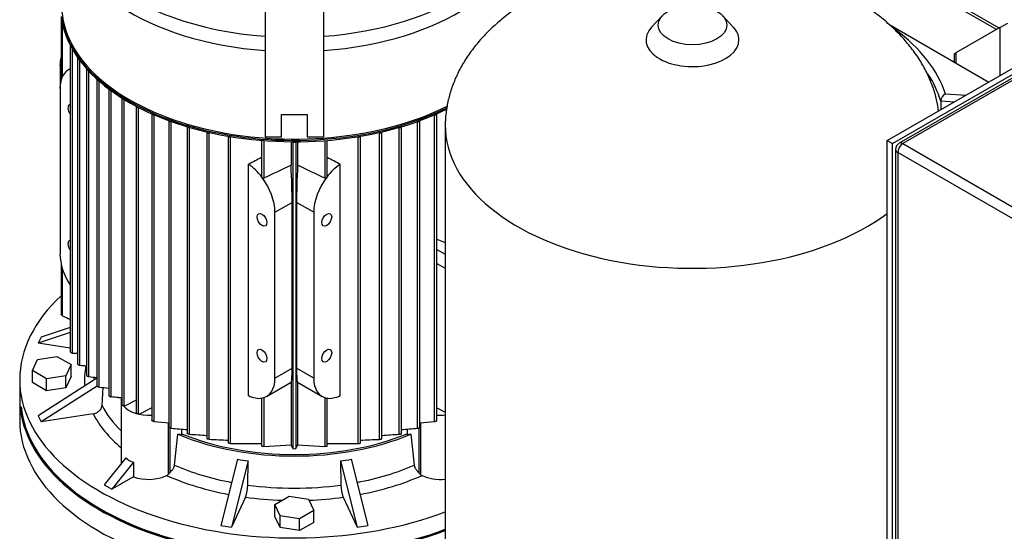
# Model space of a CAD drawing. Units: millimetres. Extents: x 100 to 4113, y 100 to 2870.
# Drawn here: x 3029 to 3567, y 1749 to 2029 of the extents above; entities that cross this region are included whole.
import ezdxf

# ---------------------------------------------------------------- set-up
doc = ezdxf.new("R2010")
doc.units = ezdxf.units.MM
for name, color, linetype in [('12000', 7, 'Continuous'), ('12019_PANEL_STAN', 7, 'Continuous'), ('15SV09R075T_A_DD', 7, 'Continuous'), ('43202', 7, 'Continuous'), ('Default', 7, 'Continuous'), ('LOWARA-BRACKET-0', 7, 'Continuous'), ('ZILMET_24_LH_(NO', 7, 'Continuous'), ('ZILMET_FOOT_BRAC', 7, 'Continuous')]:
    doc.layers.add(name, color=color, linetype=linetype)

# ---------------------------------------------------------------- blocks, each defined once
blk = doc.blocks.new('SE3')
at = {"layer": '12000', "color": 7, "linetype": 'Continuous'}
for p, q in [((3503.02, 1962.46), (3715.15, 2084.94)), ((3505.85, 1960.83), (3717.98, 2083.3)), ((3503.02, 1962.46), (3505.85, 1960.83)), ((3503.02, 1635.86), (3503.02, 1962.46)), ((3505.85, 1634.23), (3505.85, 1960.83))]:
    blk.add_line(p, q, dxfattribs=at)
at = {"layer": '12019_PANEL_STAN', "color": 7, "linetype": 'Continuous'}
for p, q in [((3564.54, 2024.28), (3540.5, 2010.4)), ((3564.54, 2024.28), (3568.78, 2026.73)), ((3564.54, 2024.28), (3564.54, 1997.98)), ((3539.62, 2009.9), (3540.5, 2010.4)), ((3539.62, 2009.9), (3539.62, 2005.43)), ((3540.5, 2010.4), (3540.5, 2004.92))]:
    blk.add_line(p, q, dxfattribs=at)
at = {"layer": '15SV09R075T_A_DD', "color": 7, "linetype": 'Continuous'}
for p, q in [((3051.86, 2030.08), (3051.86, 1995.92)), ((3052.62, 1997.76), (3052.62, 2025.85)), ((3056.69, 2014.73), (3056.69, 1847.2)), ((3058.03, 1846.33), (3058.03, 2012.3)), ((3060.71, 2007.99), (3060.71, 1840.44)), ((3062.05, 1839.62), (3062.05, 2006.23)), ((3051.18, 2003.29), (3051.18, 1991.04)), ((3051.18, 2003.29), (3051.86, 2002.89)), ((3056.69, 2001.66), (3055.73, 2001.11)), ((3065.62, 2001.76), (3065.62, 1834.2)), ((3066.95, 1833.42), (3066.95, 2000.4)), ((3071.33, 1995.99), (3071.33, 1828.41)), ((3051.18, 1991.04), (3051.18, 1900.41)), ((3072.66, 1827.69), (3072.66, 1994.91)), ((3077.78, 1990.65), (3077.78, 1823.06)), ((3079.11, 1822.39), (3079.11, 1989.77)), ((3084.94, 1985.72), (3084.94, 1818.1)), ((3086.27, 1817.49), (3086.27, 1984.99)), ((3092.78, 1981.19), (3092.78, 1813.55)), ((3094.12, 1812.99), (3094.12, 1980.58)), ((3101.32, 1977.06), (3101.32, 1809.39)), ((3102.66, 1808.89), (3102.66, 1976.54)), ((3255.67, 1808.89), (3255.67, 1976.54)), ((3257.01, 1809.39), (3257.01, 1977.06)), ((3110.57, 1973.33), (3110.57, 1805.64)), ((3111.91, 1805.2), (3111.91, 1972.9)), ((3120.56, 1970.04), (3120.56, 1802.31)), ((3121.9, 1801.93), (3121.9, 1969.67)), ((3236.43, 1801.93), (3236.43, 1969.67)), ((3237.77, 1802.31), (3237.77, 1970.04)), ((3246.42, 1805.2), (3246.42, 1972.9)), ((3247.76, 1805.64), (3247.76, 1973.33)), ((3131.35, 1967.2), (3131.35, 1799.45)), ((3132.74, 1966.89), (3132.69, 1966.86)), ((3132.69, 1799.13), (3132.69, 1966.86)), ((3143.03, 1964.85), (3143.03, 1797.09)), ((3144.5, 1964.61), (3144.36, 1964.54)), ((3144.36, 1796.84), (3144.36, 1964.54)), ((3213.83, 1964.61), (3213.96, 1964.54)), ((3213.96, 1796.84), (3213.96, 1964.54)), ((3215.3, 1797.09), (3215.3, 1964.85)), ((3225.59, 1966.89), (3225.64, 1966.86)), ((3225.64, 1799.13), (3225.64, 1966.86)), ((3226.98, 1799.45), (3226.98, 1967.2)), ((3161.25, 1962.57), (3161.25, 1943.02)), ((3162.59, 1962.46), (3162.59, 1941.95)), ((3177.37, 1961.85), (3177.37, 1948.98)), ((3178.37, 1961.84), (3178.37, 1794.1)), ((3179.96, 1961.84), (3179.96, 1794.1)), ((3180.95, 1961.85), (3180.95, 1948.98)), ((3195.74, 1962.46), (3195.74, 1941.95)), ((3197.08, 1943.02), (3197.08, 1962.57)), ((3154.09, 1823.07), (3154.09, 1949.54)), ((3204.24, 1823.07), (3204.24, 1949.54)), ((3168.56, 1923.27), (3177.95, 1928.69)), ((3177.95, 1838.06), (3177.95, 1928.69)), ((3189.77, 1923.27), (3180.38, 1928.69)), ((3180.38, 1928.69), (3180.38, 1838.06)), ((3168.56, 1832.64), (3168.56, 1923.27)), ((3189.77, 1923.27), (3189.77, 1832.64)), ((3257.01, 1908.62), (3261.6, 1906.8)), ((3257.01, 1902.96), (3261.6, 1900.3)), ((3051.86, 1894.73), (3051.86, 1867.52)), ((3257.01, 1895.36), (3261.6, 1892.71)), ((3052.62, 1866.7), (3052.62, 1892.01)), ((3056.69, 1857.47), (3039.3, 1851.67)), ((3056.69, 1860.29), (3040.85, 1855.01)), ((3040.85, 1855.01), (3039.3, 1851.67)), ((3056.69, 1848.98), (3039.3, 1851.67)), ((3036.07, 1836.71), (3038.91, 1842.83)), ((3038.91, 1842.83), (3049.5, 1844.47)), ((3049.5, 1844.47), (3057.26, 1839.99)), ((3057.26, 1839.99), (3054.42, 1833.88)), ((3057.26, 1833.46), (3057.26, 1839.99)), ((3036.07, 1830.18), (3036.07, 1836.71)), ((3043.83, 1832.24), (3036.07, 1836.71)), ((3054.42, 1833.88), (3043.83, 1832.24)), ((3054.42, 1827.34), (3054.42, 1833.88)), ((3168.56, 1832.64), (3177.95, 1838.06)), ((3189.77, 1832.64), (3180.38, 1838.06)), ((3029.16, 1831.82), (3029.16, 1822.02)), ((3043.83, 1825.7), (3036.07, 1830.18)), ((3071.33, 1832.57), (3039.3, 1811.98)), ((3043.83, 1825.7), (3043.83, 1832.24)), ((3057.26, 1833.46), (3054.42, 1827.34)), ((3164, 1822.57), (3177.5, 1830.36)), ((3177.37, 1830.29), (3177.37, 1796.11)), ((3180.83, 1830.36), (3194.33, 1822.57)), ((3180.95, 1830.29), (3180.95, 1796.11)), ((3071.41, 1828.27), (3040.85, 1808.63)), ((3054.42, 1827.34), (3043.83, 1825.7)), ((3074.13, 1817.65), (3074.73, 1827.47)), ((3029.16, 1821.62), (3029.16, 1809.78)), ((3029.16, 1821.62), (3029.16, 1809.78)), ((3084.62, 1821), (3084.62, 1785.95)), ((3092.78, 1820.56), (3086.76, 1817.43)), ((3161.25, 1821.63), (3161.25, 1795.38)), ((3162.59, 1821.94), (3162.59, 1795.23)), ((3195.74, 1821.94), (3195.74, 1795.23)), ((3197.08, 1795.38), (3197.08, 1821.63)), ((3069.3, 1813.03), (3040.85, 1808.63)), ((3086.76, 1817.43), (3086.27, 1817.49)), ((3094.12, 1812.99), (3094.66, 1812.93)), ((3101.32, 1816.39), (3094.66, 1812.93)), ((3257.01, 1816.39), (3261.6, 1814)), ((3039.3, 1811.98), (3040.85, 1808.63)), ((3102.66, 1808.89), (3110.57, 1808.09)), ((3110.22, 1808.13), (3110.22, 1779.87)), ((3247.76, 1808.09), (3255.67, 1808.89)), ((3248.11, 1808.13), (3248.11, 1779.87)), ((3111.13, 1805.36), (3111.13, 1780.78)), ((3113.69, 1784.95), (3115.49, 1801.92)), ((3117.52, 1804.71), (3117.52, 1801.44)), ((3240.81, 1804.7), (3240.81, 1801.44)), ((3242.84, 1801.92), (3244.64, 1784.95)), ((3247.2, 1805.36), (3247.2, 1780.78)), ((3144.36, 1796.84), (3161.25, 1796.9)), ((3162.59, 1795.23), (3177.37, 1796.11)), ((3180.95, 1796.11), (3195.74, 1795.23)), ((3197.08, 1796.9), (3213.96, 1796.84)), ((3087.1, 1789.04), (3075.22, 1774.26)), ((3091.34, 1786.59), (3079.46, 1771.81)), ((3091.34, 1786.59), (3091.34, 1778.67)), ((3148.13, 1788.26), (3139, 1751.96)), ((3153.92, 1787.37), (3144.79, 1751.07)), ((3153.71, 1774.15), (3153.92, 1787.37)), ((3204.41, 1787.37), (3204.62, 1774.15)), ((3204.41, 1787.37), (3213.54, 1751.07)), ((3210.2, 1788.26), (3219.33, 1751.96)), ((3110.22, 1779.87), (3111.13, 1780.78)), ((3247.2, 1780.78), (3248.11, 1779.87)), ((3091.34, 1778.67), (3079.46, 1771.81)), ((3075.22, 1774.26), (3079.46, 1771.81)), ((3152.42, 1767.5), (3144.79, 1751.07)), ((3168.57, 1763.49), (3176.33, 1767.97)), ((3176.33, 1767.97), (3186.92, 1766.33)), ((3186.92, 1766.33), (3189.76, 1760.22)), ((3205.91, 1767.5), (3213.54, 1751.07)), ((3171.41, 1757.38), (3168.57, 1763.49)), ((3168.57, 1756.96), (3168.57, 1763.49)), ((3189.76, 1760.22), (3182, 1755.74)), ((3189.76, 1753.68), (3189.76, 1760.22)), ((3171.41, 1750.84), (3168.57, 1756.96)), ((3182, 1755.74), (3171.41, 1757.38)), ((3171.41, 1750.84), (3171.41, 1757.38)), ((3182, 1749.21), (3182, 1755.74)), ((3189.76, 1753.68), (3182, 1749.21)), ((3139, 1751.96), (3144.79, 1751.07)), ((3182, 1749.21), (3171.41, 1750.84)), ((3213.54, 1751.07), (3219.33, 1751.96))]:
    blk.add_line(p, q, dxfattribs=at)
for centre, radius, start, end in [((4766.43, -1407.88), 3713.98, 115.3317, 115.58434), ((1591.9, -1407.88), 3713.98, 64.41566, 64.6683), ((3091.56, 2469.13), 623.71, 266.91798, 267.1645), ((3139.44, 2840.55), 1003.92, 265.57874, 265.78312), ((3242.13, 3685.29), 1860.14, 264.59616, 264.73141), ((3547.62, 6295.98), 4493.46, 263.93256, 263.99814), ((3249.68, 3330.27), 1531.28, 264.8381, 265.16314), ((3185.73, 2684.38), 884.75, 265.8623, 266.4759), ((3172.6, 2684.36), 884.73, 273.5243, 274.13771), ((3108.66, 3330.24), 1531.25, 274.83691, 275.1619), ((3160.79, 2374.23), 575.78, 267.20249, 268.23253), ((4917.63, 2653.21), 1939.88, 206.22088, 206.28706), ((1440.69, 2653.22), 1939.89, 333.71294, 333.77912), ((3197.54, 2374.21), 575.77, 271.76794, 272.79753), ((3179.16, 1797.94), 3.92, 258.2454, 281.7546), ((3107.54, 1783.07), 4.17, 296.669, 309.954), ((3250.79, 1783.07), 4.17, 230.0451, 243.332), ((3134.24, 1774.48), 19.47, 338.9802, 359.0314), ((3224.08, 1774.48), 19.47, 180.9675, 201.021)]:
    blk.add_arc(centre, radius, start, end, dxfattribs=at)
for centre, major_axis, ratio, start_param, end_param in [((3179.16, 2091.48), (125.66, 0), 0.57735, 2.881578, 4.584712), ((3179.16, 2091.48), (125.66, 0), 0.57735, 4.840066, 6.283185), ((3179.16, 2084.54), (-127.15, 0), 0.57735, 0.001596, 1.444626), ((3179.16, 2084.54), (-127.15, 0), 0.57735, 1.696966, 3.140455), ((3179.16, 2036.68), (127.15, 0), 0.57735, 3.190171, 5.432333), ((3179.16, 2035.54), (127.65, 0), 0.57735, 3.211619, 5.425803), ((3179.16, 2036.27), (-127.65, 0), 0.57735, 0.08002, 2.284878), ((3057.49, 2014.73), (0.8, 0), 0.57735, 3.076608, 3.782554), ((3066.73, 2012.27), (-11, -19.05), 0.57735, 5.199636, 5.497787), ((3061.51, 2007.99), (0.8, 0), 0.57735, 2.984697, 4.06915), ((3066.73, 1982.06), (11, -19.05), 0.57735, 3.057987, 3.926991), ((3066.42, 2001.76), (0.8, 0), 0.57735, 2.945892, 4.294696), ((3072.13, 1995.99), (0.8, 0), 0.57735, 2.931373, 4.490388), ((3078.58, 1990.65), (0.8, 0), 0.57735, 2.932041, 4.667184), ((3085.74, 1985.72), (0.8, 0), 0.57735, 2.943933, 4.830612), ((3058.25, 1978.79), (-1.92, 3.33), 0.57735, 0, 1.74702), ((3058.25, 1978.79), (-1.92, 3.33), 0.57735, 6.106962, 6.283185), ((3093.58, 1981.19), (0.8, 0), 0.57735, 2.965148, 4.983978), ((3102.12, 1977.06), (0.8, 0), 0.57735, 2.994845, 5.129481), ((3256.21, 1977.06), (-0.8, 0), 0.57735, 1.153704, 3.28834), ((3111.37, 1973.33), (0.8, 0), 0.57735, 3.03285, 5.268698), ((3121.36, 1970.04), (0.8, 0), 0.57735, 3.079512, 5.402837), ((3236.97, 1970.04), (-0.8, 0), 0.57735, 0.880348, 3.203673), ((3246.96, 1973.33), (-0.8, 0), 0.57735, 1.014487, 3.250335), ((3132.15, 1967.2), (0.8, 0), 0.57735, 3.141593, 5.445427), ((3143.83, 1964.88), (0.8, 0), 0.57735, 3.202868, 5.445427), ((3214.5, 1964.88), (-0.8, 0), 0.57735, 0.837758, 3.080317), ((3226.18, 1967.2), (-0.8, 0), 0.57735, 0.837758, 3.141593), ((3179.16, 1962.09), (-0.8, 0), 0.57735, 0.584084, 2.557508), ((3132.56, -4535.26), (4286.58, 6673.84), 0.606752, 0.80898, 0.810195), ((3225.78, -4535.26), (-4286.58, 6673.84), 0.606752, -0.810195, -0.80898), ((3153, 1932.25), (-11, 19.05), 0.57735, 4.920856, 5.428025), ((3176.4, 1945.76), (1.07, -24.78), 0.045243, 0.808975, 1.699373), ((3181.93, 1945.76), (1.07, 24.78), 0.045243, 1.44222, 2.332618), ((3205.33, 1932.25), (11, 19.05), 0.57735, 0.855161, 1.36233), ((3153, 1932.25), (11, -19.05), 0.57735, 0.785398, 1.779263), ((3205.33, 1932.25), (11, 19.05), 0.57735, 1.36233, 2.356194), ((3058.25, 1904.49), (-1.92, 3.33), 0.57735, 0, 1.74702), ((3058.25, 1904.49), (-1.92, 3.33), 0.57735, 6.106962, 6.283185), ((3066.73, 1891.43), (-11, 19.05), 0.57735, 0.785398, 1.654402), ((3179.16, 1831.82), (-150, 0), 0.57735, 5.725848, 6.283185), ((3179.16, 1831.82), (114.58, 0), 0.57735, 3.027152, 3.19435), ((3176.4, 1855.13), (-1.07, 24.78), 0.045243, 3.165169, 3.950567), ((3181.93, 1855.13), (1.07, 24.78), 0.045243, 2.332618, 3.118016), ((3179.16, 1831.82), (-150, 0), 0.57735, 0, 2.152644), ((3179.16, 1835.69), (109.59, 0), 0.57735, 3.182228, 3.206475), ((3153, 1841.62), (-11, 19.05), 0.57735, 2.933126, 3.926991), ((3205.33, 1841.62), (11, 19.05), 0.57735, 2.356194, 3.350059), ((3153, 1841.62), (11, -19.05), 0.57735, 5.56755, 6.074718), ((3205.33, 1841.62), (-11, -19.05), 0.57735, 0.208467, 0.715636), ((3179.16, 1822.02), (150, 0), 0.57735, 3.141593, 5.294237), ((3179.16, 1821.62), (-150, 0), 0.57735, 0, 2.152644), ((3179.16, 1821.62), (-150, 0), 0.57735, 0, 2.152644), ((3179.16, 1835.69), (-109.59, 0), 0.57735, 0.289178, 0.53007), ((3099.62, 1821), (15, 0), 0.57735, 2.934458, 3.348727), ((3179.16, 1822.02), (149.5, 0), 0.57735, 3.199949, 5.296439), ((3179.16, 1822.02), (149.5, 0), 0.57735, 3.199949, 5.296439), ((3179.16, 1831.82), (-114.58, 0), 0.57735, 0.287985, 0.600285), ((3099.62, 1821), (15, 0), 0.57735, 3.560293, 4.826595), ((3258.71, 1821), (-15, 0), 0.57735, 1.456591, 1.764392), ((3179.16, 1809.78), (150, 0), 0.57735, 3.141593, 5.294239), ((3179.16, 1809.78), (150, 0), 0.57735, 3.141593, 5.294239), ((3179.16, 1852.64), (-108.5, 0), 0.57735, 0.943643, 2.197949), ((3114.67, 1799.07), (5, 0), 0.57735, 0.963327, 1.404612), ((3179.16, 1852.64), (107, 0), 0.57735, 4.098408, 5.32637), ((3243.66, 1799.07), (-5, 0), 0.57735, 4.878574, 5.319859), ((3099.62, 1800.74), (-12.64, -11.56), 0.697902, 0.015901, 0.418617), ((3171.49, 1869.17), (-87.43, -26.42), 0.894338, 1.045992, 1.111696), ((3186.84, 1869.17), (87.43, -26.42), 0.894338, 5.171489, 5.237193), ((3179.16, 1835.69), (-109.59, 0), 0.57735, 0.930481, 1.253157), ((3179.16, 1835.69), (109.59, 0), 0.57735, 5.030028, 5.352705), ((3099.62, 1785.89), (15, 0), 0.57735, 4.128349, 5.424356), ((3179.16, 1831.82), (-114.58, 0), 0.57735, 0.916331, 1.25226), ((3179.16, 1831.82), (114.58, 0), 0.57735, 5.030925, 5.366855), ((3258.71, 1785.89), (15, 0), 0.57735, 4.000422, 4.905984), ((3179.16, 1835.69), (-109.59, 0), 0.57735, 1.336376, 1.805217), ((3179.16, 1831.82), (114.58, 0), 0.57735, 4.476775, 4.654428), ((3179.16, 1831.82), (114.58, 0), 0.57735, 4.782183, 4.948003)]:
    blk.add_ellipse(centre, major_axis=major_axis, ratio=ratio, start_param=start_param, end_param=end_param, dxfattribs=at)
for centre, major_axis in [((3161.49, 1919.19), (-1.92, 3.33)), ((3196.84, 1919.19), (-1.92, -3.33)), ((3161.49, 1844.89), (-1.92, 3.33)), ((3196.84, 1844.89), (-1.92, -3.33))]:
    blk.add_ellipse(centre, major_axis=major_axis, ratio=0.57735, dxfattribs=at)
for points, knots in [([(3161.49, 1942.41), (3161.42, 1942.5), (3161.37, 1942.59), (3161.29, 1942.78), (3161.26, 1942.88), (3161.25, 1942.99), (3161.25, 1943.01), (3161.25, 1943.02)], [0, 0, 0, 0, 0.25, 0.25, 0.5, 0.5, 0.545688, 0.545688, 0.545688, 0.545688]), ([(3162.59, 1941.95), (3162.5, 1941.9), (3162.41, 1941.89), (3162.2, 1941.91), (3162.1, 1941.94), (3161.9, 1942.03), (3161.8, 1942.09), (3161.63, 1942.24), (3161.55, 1942.32), (3161.49, 1942.41)], [0, 0, 0, 0, 0.25, 0.25, 0.5, 0.5, 0.75, 0.75, 1, 1, 1, 1]), ([(3196.84, 1942.41), (3196.78, 1942.32), (3196.7, 1942.24), (3196.53, 1942.09), (3196.43, 1942.03), (3196.23, 1941.94), (3196.13, 1941.91), (3195.93, 1941.89), (3195.83, 1941.9), (3195.74, 1941.95)], [0, 0, 0, 0, 0.25, 0.25, 0.5, 0.5, 0.75, 0.75, 1, 1, 1, 1]), ([(3197.08, 1943.02), (3197.08, 1943.01), (3197.08, 1942.99), (3197.07, 1942.88), (3197.04, 1942.78), (3196.96, 1942.59), (3196.91, 1942.49), (3196.84, 1942.41)], [0.4573739, 0.4573739, 0.4573739, 0.4573739, 0.5, 0.5, 0.75, 0.75, 1, 1, 1, 1]), ([(3052.62, 1866.7), (3052.51, 1866.76), (3052.39, 1866.84), (3052.28, 1866.92), (3052.19, 1866.99), (3052.1, 1867.07), (3052.04, 1867.15), (3051.98, 1867.22), (3051.93, 1867.3), (3051.9, 1867.37), (3051.88, 1867.42), (3051.86, 1867.47), (3051.86, 1867.52)], [0, 0, 0, 0, 0.1580131, 0.1580131, 0.1580131, 0.2921761, 0.2921761, 0.2921761, 0.4096395, 0.4096395, 0.4096395, 0.5017082, 0.5017082, 0.5017082, 0.5017082]), ([(3056.69, 1847.2), (3056.69, 1847.16), (3056.7, 1847.13), (3056.72, 1847.08), (3056.75, 1847.04), (3056.78, 1846.99), (3056.82, 1846.94), (3056.87, 1846.89), (3056.92, 1846.85), (3056.97, 1846.8), (3057.04, 1846.75), (3057.11, 1846.7), (3057.18, 1846.65), (3057.26, 1846.6), (3057.34, 1846.55), (3057.42, 1846.51), (3057.52, 1846.47), (3057.61, 1846.43), (3057.7, 1846.4), (3057.8, 1846.36), (3057.9, 1846.34), (3057.98, 1846.33), (3057.99, 1846.33), (3058.01, 1846.33), (3058.03, 1846.33)], [0.237637, 0.237637, 0.237637, 0.237637, 0.3252722, 0.3252722, 0.3252722, 0.4162019, 0.4162019, 0.4162019, 0.5065446, 0.5065446, 0.5065446, 0.6037568, 0.6037568, 0.6037568, 0.7131053, 0.7131053, 0.7131053, 0.836905, 0.836905, 0.836905, 0.9721146, 0.9721146, 0.9721146, 1, 1, 1, 1]), ([(3060.71, 1840.44), (3060.71, 1840.41), (3060.72, 1840.37), (3060.75, 1840.33), (3060.77, 1840.28), (3060.81, 1840.24), (3060.86, 1840.19), (3060.9, 1840.15), (3060.96, 1840.1), (3061.02, 1840.06), (3061.08, 1840.01), (3061.15, 1839.96), (3061.22, 1839.92), (3061.3, 1839.87), (3061.38, 1839.83), (3061.46, 1839.79), (3061.56, 1839.75), (3061.65, 1839.71), (3061.74, 1839.69), (3061.83, 1839.66), (3061.92, 1839.63), (3062, 1839.62), (3062.02, 1839.62), (3062.03, 1839.62), (3062.05, 1839.62)], [0.2409856, 0.2409856, 0.2409856, 0.2409856, 0.3383834, 0.3383834, 0.3383834, 0.430668, 0.430668, 0.430668, 0.5204467, 0.5204467, 0.5204467, 0.6156798, 0.6156798, 0.6156798, 0.7221128, 0.7221128, 0.7221128, 0.8428541, 0.8428541, 0.8428541, 0.9762563, 0.9762563, 0.9762563, 1, 1, 1, 1]), ([(3065.62, 1834.2), (3065.62, 1834.17), (3065.63, 1834.13), (3065.67, 1834.08), (3065.69, 1834.04), (3065.73, 1834), (3065.78, 1833.96), (3065.83, 1833.91), (3065.89, 1833.87), (3065.95, 1833.83), (3066.01, 1833.78), (3066.08, 1833.74), (3066.15, 1833.7), (3066.23, 1833.66), (3066.31, 1833.62), (3066.39, 1833.59), (3066.48, 1833.55), (3066.58, 1833.51), (3066.66, 1833.49), (3066.76, 1833.46), (3066.84, 1833.44), (3066.92, 1833.43), (3066.93, 1833.43), (3066.94, 1833.43), (3066.95, 1833.42)], [0.2442933, 0.2442933, 0.2442933, 0.2442933, 0.3510308, 0.3510308, 0.3510308, 0.4450241, 0.4450241, 0.4450241, 0.5345997, 0.5345997, 0.5345997, 0.6281975, 0.6281975, 0.6281975, 0.7320025, 0.7320025, 0.7320025, 0.8497785, 0.8497785, 0.8497785, 0.9810786, 0.9810786, 0.9810786, 1, 1, 1, 1]), ([(3071.33, 1828.41), (3071.33, 1828.41), (3071.33, 1828.41), (3071.33, 1828.41), (3071.33, 1828.38), (3071.35, 1828.34), (3071.38, 1828.3), (3071.41, 1828.26), (3071.45, 1828.22), (3071.51, 1828.18), (3071.56, 1828.14), (3071.61, 1828.1), (3071.68, 1828.06), (3071.74, 1828.02), (3071.81, 1827.98), (3071.88, 1827.95), (3071.96, 1827.91), (3072.04, 1827.87), (3072.12, 1827.84), (3072.21, 1827.8), (3072.3, 1827.77), (3072.39, 1827.75), (3072.49, 1827.72), (3072.58, 1827.7), (3072.66, 1827.69)], [0.24715, 0.24715, 0.24715, 0.24715, 0.2514044, 0.2514044, 0.2514044, 0.3628112, 0.3628112, 0.3628112, 0.4588259, 0.4588259, 0.4588259, 0.5484971, 0.5484971, 0.5484971, 0.6407075, 0.6407075, 0.6407075, 0.7420669, 0.7420669, 0.7420669, 0.8569002, 0.8569002, 0.8569002, 1, 1, 1, 1]), ([(3077.78, 1823.06), (3077.78, 1823.05), (3077.78, 1823.05), (3077.78, 1823.05), (3077.78, 1823.02), (3077.8, 1822.99), (3077.84, 1822.95), (3077.87, 1822.91), (3077.92, 1822.87), (3077.97, 1822.83), (3078.02, 1822.8), (3078.08, 1822.76), (3078.15, 1822.72), (3078.22, 1822.68), (3078.29, 1822.65), (3078.36, 1822.62), (3078.44, 1822.58), (3078.52, 1822.55), (3078.6, 1822.52), (3078.68, 1822.49), (3078.77, 1822.46), (3078.85, 1822.44), (3078.95, 1822.41), (3079.04, 1822.39), (3079.11, 1822.39)], [0.249816, 0.249816, 0.249816, 0.249816, 0.2586291, 0.2586291, 0.2586291, 0.3738373, 0.3738373, 0.3738373, 0.4722903, 0.4722903, 0.4722903, 0.5624453, 0.5624453, 0.5624453, 0.6535774, 0.6535774, 0.6535774, 0.7527313, 0.7527313, 0.7527313, 0.8647335, 0.8647335, 0.8647335, 1, 1, 1, 1]), ([(3069.3, 1813.03), (3069.61, 1813.08), (3069.91, 1813.15), (3070.51, 1813.34), (3070.81, 1813.46), (3071.38, 1813.74), (3071.65, 1813.9), (3072.16, 1814.26), (3072.41, 1814.46), (3072.85, 1814.88), (3073.05, 1815.1), (3073.4, 1815.58), (3073.56, 1815.83), (3073.82, 1816.33), (3073.92, 1816.59), (3074.07, 1817.12), (3074.11, 1817.39), (3074.13, 1817.65)], [0, 0, 0, 0, 0.125, 0.125, 0.25, 0.25, 0.375, 0.375, 0.5, 0.5, 0.625, 0.625, 0.75, 0.75, 0.875, 0.875, 1, 1, 1, 1]), ([(3084.78, 1821.75), (3084.16, 1821.82), (3082.29, 1822.03), (3080.4, 1822.24), (3079.11, 1822.39)], [0.5038086, 0.5038086, 0.5038086, 0.5038086, 0.6666667, 1, 1, 1, 1]), ([(3084.94, 1818.11), (3084.94, 1818.1), (3084.94, 1818.1), (3084.94, 1818.1), (3084.94, 1818.07), (3084.96, 1818.04), (3085, 1818), (3085.04, 1817.97), (3085.09, 1817.93), (3085.15, 1817.89), (3085.2, 1817.86), (3085.26, 1817.82), (3085.33, 1817.79), (3085.4, 1817.76), (3085.47, 1817.72), (3085.54, 1817.69), (3085.62, 1817.66), (3085.7, 1817.63), (3085.78, 1817.61), (3085.86, 1817.58), (3085.95, 1817.55), (3086.03, 1817.53), (3086.12, 1817.51), (3086.2, 1817.5), (3086.27, 1817.49)], [0.2521694, 0.2521694, 0.2521694, 0.2521694, 0.264664, 0.264664, 0.264664, 0.3836923, 0.3836923, 0.3836923, 0.4849665, 0.4849665, 0.4849665, 0.5759701, 0.5759701, 0.5759701, 0.666278, 0.666278, 0.666278, 0.7633875, 0.7633875, 0.7633875, 0.87259, 0.87259, 0.87259, 1, 1, 1, 1]), ([(3161.25, 1821.7), (3161.25, 1821.7), (3161.25, 1821.69), (3161.26, 1821.67), (3161.29, 1821.66), (3161.37, 1821.65), (3161.42, 1821.65), (3161.49, 1821.67)], [0.4573739, 0.4573739, 0.4573739, 0.4573739, 0.5, 0.5, 0.75, 0.75, 1, 1, 1, 1]), ([(3196.84, 1821.67), (3196.91, 1821.65), (3196.96, 1821.65), (3197.04, 1821.66), (3197.06, 1821.67), (3197.07, 1821.68)], [0, 0, 0, 0, 0.25, 0.25, 0.4761485, 0.4761485, 0.4761485, 0.4761485]), ([(3094.12, 1812.99), (3094.05, 1813), (3093.96, 1813.01), (3093.86, 1813.03), (3093.77, 1813.06), (3093.66, 1813.09), (3093.55, 1813.12), (3093.46, 1813.15), (3093.36, 1813.19), (3093.27, 1813.23), (3093.19, 1813.26), (3093.11, 1813.3), (3093.05, 1813.33), (3092.99, 1813.36), (3092.94, 1813.39), (3092.9, 1813.42), (3092.86, 1813.45), (3092.83, 1813.47), (3092.81, 1813.5), (3092.79, 1813.52), (3092.78, 1813.54), (3092.78, 1813.55)], [0, 0, 0, 0, 0.1319235, 0.1319235, 0.1319235, 0.264664, 0.264664, 0.264664, 0.3836923, 0.3836923, 0.3836923, 0.4849665, 0.4849665, 0.4849665, 0.5759701, 0.5759701, 0.5759701, 0.666278, 0.666278, 0.666278, 0.7472737, 0.7472737, 0.7472737, 0.7472737]), ([(3102.66, 1808.89), (3102.59, 1808.9), (3102.5, 1808.91), (3102.41, 1808.93), (3102.31, 1808.95), (3102.21, 1808.98), (3102.1, 1809.01), (3102.01, 1809.03), (3101.91, 1809.07), (3101.82, 1809.1), (3101.74, 1809.13), (3101.67, 1809.16), (3101.6, 1809.19), (3101.54, 1809.22), (3101.49, 1809.24), (3101.45, 1809.27), (3101.41, 1809.29), (3101.38, 1809.32), (3101.36, 1809.34), (3101.33, 1809.36), (3101.32, 1809.38), (3101.32, 1809.39)], [0, 0, 0, 0, 0.1288643, 0.1288643, 0.1288643, 0.2586291, 0.2586291, 0.2586291, 0.3738373, 0.3738373, 0.3738373, 0.4722903, 0.4722903, 0.4722903, 0.5624453, 0.5624453, 0.5624453, 0.6535774, 0.6535774, 0.6535774, 0.7452404, 0.7452404, 0.7452404, 0.7452404]), ([(3255.67, 1808.89), (3255.74, 1808.9), (3255.83, 1808.91), (3255.92, 1808.93), (3256.02, 1808.95), (3256.12, 1808.98), (3256.23, 1809.01), (3256.32, 1809.03), (3256.42, 1809.07), (3256.51, 1809.1), (3256.59, 1809.13), (3256.66, 1809.16), (3256.73, 1809.19), (3256.79, 1809.22), (3256.84, 1809.24), (3256.88, 1809.27), (3256.92, 1809.29), (3256.95, 1809.32), (3256.97, 1809.34), (3257, 1809.36), (3257.01, 1809.38), (3257.01, 1809.39)], [0, 0, 0, 0, 0.1288643, 0.1288643, 0.1288643, 0.2586291, 0.2586291, 0.2586291, 0.3738373, 0.3738373, 0.3738373, 0.4722903, 0.4722903, 0.4722903, 0.5624453, 0.5624453, 0.5624453, 0.6535774, 0.6535774, 0.6535774, 0.7452404, 0.7452404, 0.7452404, 0.7452404]), ([(3111.91, 1805.2), (3111.84, 1805.2), (3111.75, 1805.22), (3111.66, 1805.23), (3111.57, 1805.25), (3111.47, 1805.27), (3111.36, 1805.3), (3111.27, 1805.32), (3111.17, 1805.35), (3111.08, 1805.38), (3111.01, 1805.4), (3110.93, 1805.43), (3110.87, 1805.45), (3110.81, 1805.48), (3110.75, 1805.5), (3110.71, 1805.52), (3110.67, 1805.55), (3110.63, 1805.57), (3110.61, 1805.59), (3110.58, 1805.61), (3110.57, 1805.63), (3110.57, 1805.64), (3110.57, 1805.64), (3110.57, 1805.64), (3110.57, 1805.64)], [0, 0, 0, 0, 0.1252293, 0.1252293, 0.1252293, 0.2514044, 0.2514044, 0.2514044, 0.3628112, 0.3628112, 0.3628112, 0.4588259, 0.4588259, 0.4588259, 0.5484971, 0.5484971, 0.5484971, 0.6407075, 0.6407075, 0.6407075, 0.7420669, 0.7420669, 0.7420669, 0.7435278, 0.7435278, 0.7435278, 0.7435278]), ([(3121.9, 1801.93), (3121.83, 1801.94), (3121.75, 1801.95), (3121.66, 1801.96), (3121.57, 1801.98), (3121.47, 1801.99), (3121.36, 1802.02), (3121.27, 1802.03), (3121.18, 1802.06), (3121.09, 1802.08), (3121.02, 1802.1), (3120.94, 1802.12), (3120.88, 1802.15), (3120.82, 1802.17), (3120.76, 1802.19), (3120.72, 1802.21), (3120.67, 1802.23), (3120.63, 1802.25), (3120.61, 1802.26), (3120.58, 1802.28), (3120.56, 1802.3), (3120.56, 1802.31), (3120.56, 1802.31), (3120.56, 1802.31), (3120.56, 1802.32)], [0, 0, 0, 0, 0.1211722, 0.1211722, 0.1211722, 0.2432971, 0.2432971, 0.2432971, 0.3510308, 0.3510308, 0.3510308, 0.4450241, 0.4450241, 0.4450241, 0.5345997, 0.5345997, 0.5345997, 0.6281975, 0.6281975, 0.6281975, 0.7320025, 0.7320025, 0.7320025, 0.7429282, 0.7429282, 0.7429282, 0.7429282]), ([(3236.43, 1801.93), (3236.5, 1801.94), (3236.58, 1801.95), (3236.67, 1801.96), (3236.76, 1801.98), (3236.86, 1801.99), (3236.97, 1802.02), (3237.06, 1802.03), (3237.15, 1802.06), (3237.24, 1802.08), (3237.31, 1802.1), (3237.39, 1802.12), (3237.45, 1802.15), (3237.51, 1802.17), (3237.57, 1802.19), (3237.61, 1802.21), (3237.66, 1802.23), (3237.7, 1802.25), (3237.72, 1802.26), (3237.75, 1802.28), (3237.77, 1802.3), (3237.77, 1802.31), (3237.77, 1802.31), (3237.77, 1802.31), (3237.77, 1802.32)], [0, 0, 0, 0, 0.1211722, 0.1211722, 0.1211722, 0.2432971, 0.2432971, 0.2432971, 0.3510308, 0.3510308, 0.3510308, 0.4450241, 0.4450241, 0.4450241, 0.5345997, 0.5345997, 0.5345997, 0.6281975, 0.6281975, 0.6281975, 0.7320025, 0.7320025, 0.7320025, 0.7429282, 0.7429282, 0.7429282, 0.7429282]), ([(3246.42, 1805.2), (3246.49, 1805.2), (3246.58, 1805.22), (3246.67, 1805.23), (3246.76, 1805.25), (3246.86, 1805.27), (3246.97, 1805.3), (3247.06, 1805.32), (3247.16, 1805.35), (3247.25, 1805.38), (3247.32, 1805.4), (3247.4, 1805.43), (3247.46, 1805.45), (3247.52, 1805.48), (3247.58, 1805.5), (3247.62, 1805.52), (3247.66, 1805.55), (3247.7, 1805.57), (3247.72, 1805.59), (3247.75, 1805.61), (3247.76, 1805.63), (3247.76, 1805.64), (3247.76, 1805.64), (3247.76, 1805.64), (3247.76, 1805.64)], [0, 0, 0, 0, 0.1252293, 0.1252293, 0.1252293, 0.2514044, 0.2514044, 0.2514044, 0.3628112, 0.3628112, 0.3628112, 0.4588259, 0.4588259, 0.4588259, 0.5484971, 0.5484971, 0.5484971, 0.6407075, 0.6407075, 0.6407075, 0.7420669, 0.7420669, 0.7420669, 0.7435278, 0.7435278, 0.7435278, 0.7435278]), ([(3132.69, 1799.13), (3132.62, 1799.14), (3132.54, 1799.14), (3132.45, 1799.15), (3132.37, 1799.16), (3132.27, 1799.18), (3132.17, 1799.19), (3132.08, 1799.21), (3131.99, 1799.23), (3131.9, 1799.25), (3131.83, 1799.26), (3131.75, 1799.28), (3131.69, 1799.3), (3131.63, 1799.32), (3131.57, 1799.33), (3131.52, 1799.35), (3131.47, 1799.37), (3131.43, 1799.38), (3131.41, 1799.4), (3131.37, 1799.42), (3131.36, 1799.43), (3131.35, 1799.44), (3131.35, 1799.44), (3131.35, 1799.45), (3131.35, 1799.45)], [0, 0, 0, 0, 0.1166705, 0.1166705, 0.1166705, 0.234263, 0.234263, 0.234263, 0.3383834, 0.3383834, 0.3383834, 0.430668, 0.430668, 0.430668, 0.5204467, 0.5204467, 0.5204467, 0.6156798, 0.6156798, 0.6156798, 0.7221128, 0.7221128, 0.7221128, 0.7425458, 0.7425458, 0.7425458, 0.7425458]), ([(3144.36, 1796.84), (3144.3, 1796.85), (3144.22, 1796.85), (3144.14, 1796.86), (3144.05, 1796.86), (3143.96, 1796.87), (3143.86, 1796.88), (3143.78, 1796.89), (3143.69, 1796.91), (3143.61, 1796.92), (3143.53, 1796.93), (3143.46, 1796.95), (3143.39, 1796.96), (3143.33, 1796.98), (3143.27, 1796.99), (3143.22, 1797), (3143.17, 1797.02), (3143.13, 1797.03), (3143.09, 1797.05), (3143.06, 1797.06), (3143.04, 1797.07), (3143.03, 1797.09), (3143.03, 1797.09), (3143.03, 1797.09), (3143.03, 1797.09)], [0, 0, 0, 0, 0.1118851, 0.1118851, 0.1118851, 0.2246281, 0.2246281, 0.2246281, 0.3252722, 0.3252722, 0.3252722, 0.4162019, 0.4162019, 0.4162019, 0.5065446, 0.5065446, 0.5065446, 0.6037568, 0.6037568, 0.6037568, 0.7131053, 0.7131053, 0.7131053, 0.7427171, 0.7427171, 0.7427171, 0.7427171]), ([(3213.96, 1796.84), (3214.03, 1796.85), (3214.11, 1796.85), (3214.19, 1796.86), (3214.28, 1796.86), (3214.37, 1796.87), (3214.47, 1796.88), (3214.55, 1796.89), (3214.64, 1796.91), (3214.72, 1796.92), (3214.8, 1796.93), (3214.87, 1796.95), (3214.94, 1796.96), (3215, 1796.98), (3215.06, 1796.99), (3215.11, 1797), (3215.16, 1797.02), (3215.2, 1797.03), (3215.24, 1797.05), (3215.27, 1797.06), (3215.29, 1797.07), (3215.3, 1797.09), (3215.3, 1797.09), (3215.3, 1797.09), (3215.3, 1797.09)], [0, 0, 0, 0, 0.1118851, 0.1118851, 0.1118851, 0.2246281, 0.2246281, 0.2246281, 0.3252722, 0.3252722, 0.3252722, 0.4162019, 0.4162019, 0.4162019, 0.5065446, 0.5065446, 0.5065446, 0.6037568, 0.6037568, 0.6037568, 0.7131053, 0.7131053, 0.7131053, 0.7427171, 0.7427171, 0.7427171, 0.7427171]), ([(3225.64, 1799.13), (3225.71, 1799.14), (3225.79, 1799.14), (3225.88, 1799.15), (3225.96, 1799.16), (3226.06, 1799.18), (3226.16, 1799.19), (3226.25, 1799.21), (3226.34, 1799.23), (3226.43, 1799.25), (3226.5, 1799.26), (3226.58, 1799.28), (3226.64, 1799.3), (3226.7, 1799.32), (3226.76, 1799.33), (3226.81, 1799.35), (3226.86, 1799.37), (3226.9, 1799.38), (3226.92, 1799.4), (3226.96, 1799.42), (3226.97, 1799.43), (3226.98, 1799.44), (3226.98, 1799.44), (3226.98, 1799.45), (3226.98, 1799.45)], [0, 0, 0, 0, 0.1166705, 0.1166705, 0.1166705, 0.234263, 0.234263, 0.234263, 0.3383834, 0.3383834, 0.3383834, 0.430668, 0.430668, 0.430668, 0.5204467, 0.5204467, 0.5204467, 0.6156798, 0.6156798, 0.6156798, 0.7221128, 0.7221128, 0.7221128, 0.7425458, 0.7425458, 0.7425458, 0.7425458]), ([(3162.59, 1795.23), (3162.53, 1795.23), (3162.45, 1795.23), (3162.37, 1795.23), (3162.29, 1795.23), (3162.2, 1795.23), (3162.11, 1795.24), (3162.03, 1795.24), (3161.94, 1795.25), (3161.86, 1795.26), (3161.79, 1795.26), (3161.71, 1795.27), (3161.65, 1795.28), (3161.58, 1795.29), (3161.52, 1795.3), (3161.47, 1795.31), (3161.41, 1795.32), (3161.37, 1795.33), (3161.33, 1795.34), (3161.29, 1795.35), (3161.27, 1795.36), (3161.26, 1795.37), (3161.25, 1795.38), (3161.25, 1795.38), (3161.25, 1795.38)], [0, 0, 0, 0, 0.1051909, 0.1051909, 0.1051909, 0.2111071, 0.2111071, 0.2111071, 0.3073438, 0.3073438, 0.3073438, 0.3970813, 0.3970813, 0.3970813, 0.4889104, 0.4889104, 0.4889104, 0.5895551, 0.5895551, 0.5895551, 0.7034913, 0.7034913, 0.7034913, 0.7439409, 0.7439409, 0.7439409, 0.7439409]), ([(3197.08, 1795.38), (3197.08, 1795.38), (3197.08, 1795.38), (3197.08, 1795.38), (3197.08, 1795.37), (3197.05, 1795.36), (3197.01, 1795.34), (3196.97, 1795.33), (3196.91, 1795.32), (3196.83, 1795.3), (3196.76, 1795.29), (3196.68, 1795.28), (3196.59, 1795.27), (3196.51, 1795.26), (3196.43, 1795.25), (3196.34, 1795.25), (3196.26, 1795.24), (3196.18, 1795.23), (3196.11, 1795.23), (3196.03, 1795.23), (3195.96, 1795.23), (3195.89, 1795.23), (3195.84, 1795.23), (3195.79, 1795.23), (3195.74, 1795.23)], [0.2562133, 0.2562133, 0.2562133, 0.2562133, 0.2607908, 0.2607908, 0.2607908, 0.3981419, 0.3981419, 0.3981419, 0.5299261, 0.5299261, 0.5299261, 0.644937, 0.644937, 0.644937, 0.7430806, 0.7430806, 0.7430806, 0.8329937, 0.8329937, 0.8329937, 0.9239263, 0.9239263, 0.9239263, 1, 1, 1, 1]), ([(3111.13, 1780.78), (3111.17, 1780.83), (3111.26, 1780.93), (3111.39, 1781.09), (3111.53, 1781.25), (3111.66, 1781.41), (3111.8, 1781.57), (3112.04, 1781.86), (3112.37, 1782.26), (3112.77, 1782.8), (3113.12, 1783.34), (3113.36, 1783.79), (3113.51, 1784.16), (3113.6, 1784.42), (3113.66, 1784.69), (3113.68, 1784.87), (3113.69, 1784.95)], [0, 0, 0, 0, 0.039366, 0.078865, 0.118552, 0.158485, 0.198717, 0.239303, 0.367833, 0.495063, 0.627044, 0.754114, 0.817213, 0.878967, 0.939761, 1, 1, 1, 1]), ([(3244.64, 1784.95), (3244.64, 1784.9), (3244.65, 1784.81), (3244.68, 1784.66), (3244.71, 1784.51), (3244.75, 1784.36), (3244.8, 1784.21), (3244.86, 1784.06), (3244.98, 1783.78), (3245.19, 1783.36), (3245.54, 1782.83), (3245.94, 1782.29), (3246.29, 1781.86), (3246.58, 1781.51), (3246.79, 1781.26), (3247, 1781.02), (3247.13, 1780.86), (3247.2, 1780.78)], [0, 0, 0, 0, 0.033668, 0.067453, 0.101429, 0.135666, 0.170235, 0.205203, 0.240635, 0.366249, 0.496857, 0.624566, 0.753719, 0.816291, 0.878061, 0.939229, 1, 1, 1, 1])]:
    blk.add_open_spline(points, degree=3, knots=knots, dxfattribs=at)
blk.add_open_spline([(3052.62, 1866.7), (3053.99, 1866.02), (3055.34, 1865.34), (3056.69, 1864.66)], degree=3, dxfattribs=at)
at = {"layer": '43202', "color": 7, "linetype": 'Continuous'}
for p, q in [((3715.98, 2080.23), (3509.51, 1961.03)), ((3717.98, 2080.04), (3511.51, 1960.83)), ((3507.51, 1957.56), (3507.51, 1637.5)), ((3511.51, 1960.83), (3628.88, 1893.06)), ((3626.06, 1888.16), (3508.68, 1955.93)), ((3508.68, 1955.93), (3508.68, 1635.86))]:
    blk.add_line(p, q, dxfattribs=at)
blk.add_arc((3511.51, 1957.56), 4, 120, 180, dxfattribs=at)
for major_axis, start_param, end_param in [((4, 0), 3.141593, 3.926991), ((-2, -3.46), 3.926991, 5.497787), ((2, -3.46), 2.356194, 3.141593)]:
    blk.add_ellipse((3511.51, 1957.56), major_axis=major_axis, ratio=0.57735, start_param=start_param, end_param=end_param, dxfattribs=at)
at = {"layer": 'LOWARA-BRACKET-0', "color": 7, "linetype": 'Continuous'}
for p, q in [((3163.16, 2110.94), (3163.16, 1964.55)), ((3195.16, 2110.94), (3195.16, 1964.55)), ((3172.16, 1976.75), (3186.16, 1976.75)), ((3172.16, 1964.55), (3172.16, 1976.75)), ((3186.16, 1976.75), (3186.16, 1964.55)), ((3163.16, 1964.55), (3172.16, 1964.55)), ((3186.16, 1964.55), (3195.16, 1964.55))]:
    blk.add_line(p, q, dxfattribs=at)
at = {"layer": 'ZILMET_24_LH_(NO', "color": 7, "linetype": 'Continuous'}
for p, q in [((3380.15, 2030.8), (3374.28, 2024.52)), ((3418.92, 2024.52), (3413.05, 2030.8)), ((3261.6, 1970.57), (3261.6, 1737.58))]:
    blk.add_line(p, q, dxfattribs=at)
blk.add_ellipse((3396.6, 2025.67), major_axis=(18.7, 0), ratio=0.57735, dxfattribs=at)
for centre, major_axis, start_param, end_param in [((3396.6, 2017.56), (25.37, 0), 2.646293, 6.283185), ((3396.6, 2017.56), (25.37, 0), 0, 0.495299), ((3396.6, 1970.57), (135, 0), 3.134043, 5.620419)]:
    blk.add_ellipse(centre, major_axis=major_axis, ratio=0.57735, start_param=start_param, end_param=end_param, dxfattribs=at)
for points, knots in [([(3396.6, 2062.15), (3392.32, 2062.09), (3387.33, 2062.01), (3379.27, 2061.43), (3372.55, 2060.74), (3364.57, 2059.6), (3356.3, 2058.04), (3347.78, 2056.03), (3339.21, 2053.54), (3330.69, 2050.58), (3322.34, 2047.14), (3314.26, 2043.24), (3306.55, 2038.89), (3299.26, 2034.13), (3292.48, 2028.97), (3286.26, 2023.44), (3280.65, 2017.59), (3275.7, 2011.45), (3271.44, 2005.06), (3267.91, 1998.44), (3265.13, 1991.66), (3263.1, 1984.71), (3261.95, 1977.74), (3261.48, 1972.82), (3261.6, 1970.56), (3261.6, 1970.54)], [0, 0, 0, 0, 0.058513, 0.081832, 0.120587, 0.160781, 0.203816, 0.248614, 0.294695, 0.341651, 0.389173, 0.437013, 0.484975, 0.532904, 0.580683, 0.62823, 0.675494, 0.722451, 0.769108, 0.815494, 0.861662, 0.907683, 0.953647, 0.999657, 1, 1, 1, 1]), ([(3531.06, 1978.63), (3530.8, 1980.66), (3529.96, 1985.19), (3527.99, 1991.91), (3525.08, 1998.91), (3521.34, 2005.76), (3516.77, 2012.46), (3511.36, 2018.94), (3505.12, 2025.18), (3498.31, 2030.91), (3491.04, 2036.11), (3483.46, 2040.77), (3475.36, 2045.05), (3466.8, 2048.89), (3457.84, 2052.28), (3448.56, 2055.19), (3439.11, 2057.58), (3429.78, 2059.42), (3421.26, 2060.67), (3413.79, 2061.45), (3405.67, 2062.02), (3400.44, 2062.1), (3396.6, 2062.15)], [0.0493481, 0.0493481, 0.0493481, 0.0493481, 0.089847, 0.1369971, 0.1846968, 0.2330842, 0.2822998, 0.3324869, 0.3837942, 0.4363808, 0.4845514, 0.5333526, 0.5827395, 0.6326378, 0.6829253, 0.7333993, 0.7836901, 0.8329858, 0.8788224, 0.914382, 0.9472384, 1, 1, 1, 1])]:
    blk.add_open_spline(points, degree=3, knots=knots, dxfattribs=at)
at = {"layer": 'ZILMET_FOOT_BRAC', "color": 7, "linetype": 'Continuous'}
for p, q in [((3562.62, 2023.17), (3428.42, 2100.65)), ((3564.03, 2023.99), (3524.23, 2046.97)), ((3503.85, 2026.07), (3558.53, 1994.51)), ((3534.74, 1988.1), (3545.95, 1987.25)), ((3532.17, 1984.1), (3532.17, 1979.29)), ((3539.53, 1983.54), (3532.17, 1984.1))]:
    blk.add_line(p, q, dxfattribs=at)
blk.add_arc((3537.54, 1983.47), 5.41, 121.2388, 173.3404, dxfattribs=at)
for centre, major_axis, start_param, end_param in [((3396.6, 1973.28), (140.5, 0), 0.183738, 0.664796), ((3396.6, 1970.83), (137.5, 0), 0.167939, 0.361139)]:
    blk.add_ellipse(centre, major_axis=major_axis, ratio=0.57735, start_param=start_param, end_param=end_param, dxfattribs=at)

msp = doc.modelspace()

# ---------------------------------------------------------------- block references
at = {"layer": 'Default'}
msp.add_blockref('SE3', (0, 0), dxfattribs=at)

doc.saveas('drawing.dxf')
